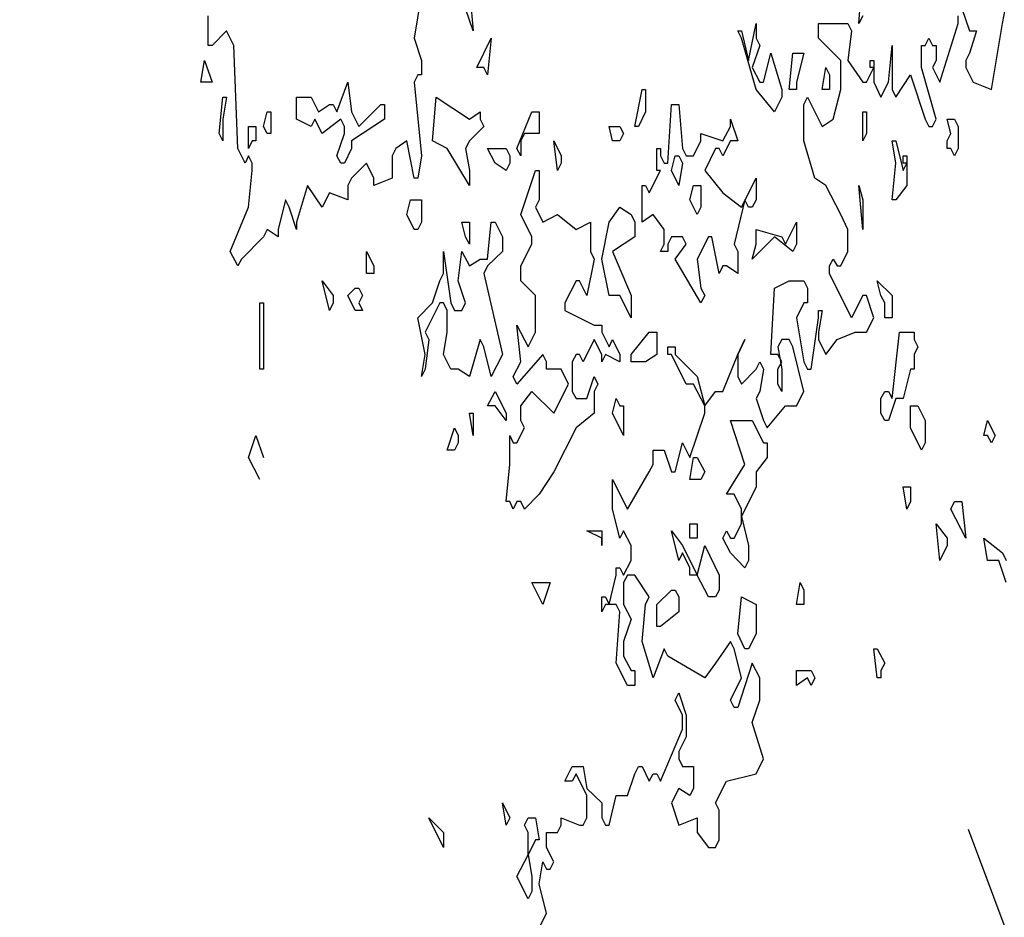
# Model space of a CAD drawing. Units: metres. Extents: x 7527480 to 7528325, y 4825377 to 4826125.
# Drawn here: x 7528266 to 7528272, y 4825733 to 4825740 of the extents above; entities that cross this region are included whole.
import ezdxf

# ---------------------------------------------------------------- set-up
doc = ezdxf.new("R2010")
doc.units = ezdxf.units.M
doc.header["$LTSCALE"] = 0.5
doc.layers.add('1', color=7, linetype='Continuous')
doc.layers.add('zelenilo', color=86, linetype='Continuous')
doc.layers.add('241_S_poprecni profili_text', color=7, linetype='Continuous', lineweight=18)
doc.styles.add('Tahoma', font='tahoma.ttf')
doc.dimstyles.new('Marijam', dxfattribs={"dimtxt": 15, "dimasz": 8, "dimexe": 10, "dimexo": 20, "dimgap": 2.5, "dimtad": 1, "dimdec": 0, "dimtxsty": 'Tahoma', "dimblk": 'OBLIQUE', "dimcen": 5, "dimdle": 6, "dimclrd": 256, "dimclre": 256, "dimclrt": 256, "dimadec": 0, "dimazin": 0, "dimtfac": 1, "dimtdec": 0, "dimtmove": 0, "dimatfit": 3, "dimldrblk": 'OBLIQUE', "dimfxl": 15, "dimfxlon": 1, "dimlwd": -1, "dimarcsym": 0})

# ---------------------------------------------------------------- blocks, each defined once
blk = doc.blocks.new('_Oblique')
at = {"color": 0, "linetype": 'ByBlock', "lineweight": -2}
blk.add_line((-0.5, -0.5), (0.5, 0.5), dxfattribs=at)
blk = doc.blocks.new('*D1267')
at = {"layer": '241_S_poprecni profili_text', "lineweight": -2, "transparency": 16777216}
for p, q in [((7528246.3126, 4825740.9775), (7528246.3126, 4825737.9775)), ((7528255.4251, 4825740.9775), (7528255.4251, 4825737.9775))]:
    blk.add_line(p, q, dxfattribs=at)
at = {"layer": '241_S_poprecni profili_text', "transparency": 16777216}
blk.add_line((7528245.3126, 4825738.9775), (7528256.4251, 4825738.9775), dxfattribs=at)
at = {"layer": '241_S_poprecni profili_text', "transparency": 16777216, "rotation": 180}
blk.add_blockref('_Oblique', (7528246.3126, 4825738.9775), dxfattribs=at)
at = {"layer": '241_S_poprecni profili_text', "transparency": 16777216}
blk.add_blockref('_Oblique', (7528255.4251, 4825738.9775), dxfattribs=at)
at = {"layer": '241_S_poprecni profili_text', "transparency": 16777216, "insert": (7528262.9577, 4825742.3553), "char_height": 3, "attachment_point": 5, "style": 'Tahoma'}
blk.add_mtext('{\\fTahoma|b0|i0|c204|p34;мин}. 1,5', dxfattribs=at)
blk = doc.blocks.new('tree1')
for p, q in [((-29.382, 124.526), (-29.122, 126.324)), ((-60.031, 125.545), (-60.55, 124.006)), ((-56.675, 125.805), (-56.415, 124.266)), ((-19.332, 124.526), (-18.832, 125.805)), ((-56.415, 124.266), (-56.935, 125.045)), ((-22.169, 125.045), (-21.65, 124.266)), ((-74.957, 123.747), (-74.957, 124.785)), ((-37.114, 123.228), (-36.594, 124.526)), ((-36.594, 124.526), (-36.594, 124.006)), ((-32.219, 124.006), (-32.219, 124.526)), ((-32.219, 124.526), (-30.16, 124.526)), ((-30.16, 124.526), (-29.901, 124.266)), ((-29.122, 124.785), (-29.382, 124.526)), ((-23.708, 122.467), (-22.429, 124.526)), ((-22.429, 124.526), (-22.429, 124.785)), ((-20.111, 122.208), (-19.332, 124.526)), ((-73.678, 124.266), (-74.697, 123.747)), ((-73.159, 123.747), (-73.678, 124.266)), ((-37.614, 124.006), (-37.874, 124.266)), ((-37.874, 124.266), (-37.614, 124.266)), ((-37.614, 124.266), (-37.114, 123.228)), ((-29.901, 124.266), (-30.16, 123.228)), ((-21.65, 124.266), (-21.149, 124.266)), ((-21.149, 124.266), (-21.65, 123.487)), ((-60.55, 124.006), (-60.031, 123.228)), ((-56.156, 122.987), (-55.136, 124.006)), ((-55.136, 124.006), (-55.396, 122.727)), ((-36.594, 122.208), (-37.614, 124.006)), ((-36.594, 124.006), (-36.335, 123.747)), ((-30.661, 123.228), (-32.219, 124.006)), ((-24.746, 123.747), (-24.487, 124.006)), ((-24.487, 124.006), (-24.227, 123.747)), ((-74.697, 123.747), (-74.957, 123.747)), ((-72.899, 120.15), (-73.159, 123.747)), ((-36.335, 123.747), (-36.854, 122.987)), ((-36.075, 122.467), (-35.556, 123.487)), ((-35.556, 123.487), (-34.796, 122.208)), ((-34.277, 122.208), (-34.017, 123.487)), ((-34.017, 123.487), (-33.238, 123.487)), ((-33.238, 123.487), (-33.758, 122.467)), ((-27.324, 122.467), (-27.064, 123.747)), ((-27.064, 123.747), (-27.064, 122.208)), ((-25.006, 122.987), (-25.006, 123.747)), ((-25.006, 123.747), (-24.746, 123.747)), ((-24.227, 123.747), (-23.968, 123.747)), ((-23.968, 123.747), (-23.968, 123.228)), ((-21.65, 123.487), (-21.909, 123.228)), ((-75.476, 122.467), (-75.217, 123.228)), ((-75.217, 123.228), (-74.697, 122.467)), ((-60.031, 123.228), (-60.031, 122.727)), ((-30.661, 122.208), (-30.661, 123.228)), ((-30.16, 123.228), (-29.122, 122.467)), ((-28.603, 122.987), (-28.603, 123.228)), ((-28.603, 123.228), (-28.343, 123.228)), ((-28.343, 123.228), (-28.343, 122.467)), ((-23.968, 123.228), (-24.227, 122.987)), ((-21.909, 123.228), (-21.909, 122.987)), ((-55.655, 122.987), (-56.156, 122.987)), ((-55.396, 122.727), (-55.655, 122.987)), ((-36.854, 122.987), (-36.335, 122.467)), ((-31.959, 122.208), (-31.699, 122.987)), ((-31.699, 122.987), (-31.44, 122.727)), ((-28.863, 122.467), (-28.343, 122.987)), ((-28.343, 122.987), (-28.603, 122.987)), ((-23.968, 121.17), (-25.006, 122.987)), ((-24.227, 122.987), (-23.708, 122.467)), ((-21.909, 122.987), (-21.39, 122.467)), ((-74.697, 122.467), (-75.476, 122.467)), ((-60.291, 122.727), (-60.55, 122.467)), ((-60.55, 122.467), (-60.031, 119.89)), ((-60.031, 122.727), (-60.291, 122.727)), ((-36.335, 122.467), (-36.075, 122.467)), ((-33.758, 122.467), (-33.758, 122.208)), ((-31.44, 122.727), (-31.44, 122.208)), ((-29.122, 122.467), (-28.863, 122.467)), ((-28.343, 122.467), (-27.843, 121.948)), ((-27.843, 121.948), (-27.324, 122.467)), ((-26.804, 121.948), (-25.785, 122.727)), ((-25.785, 122.727), (-24.746, 121.17)), ((-21.39, 122.467), (-20.111, 122.208)), ((-45.086, 120.91), (-44.567, 122.208)), ((-44.567, 122.208), (-44.326, 122.208)), ((-44.326, 122.208), (-44.326, 121.429)), ((-35.296, 121.429), (-36.594, 122.208)), ((-34.796, 122.208), (-34.796, 121.948)), ((-33.758, 122.208), (-34.277, 122.208)), ((-31.44, 122.208), (-31.959, 122.208)), ((-31.18, 121.17), (-30.661, 122.208)), ((-27.064, 122.208), (-26.804, 121.948)), ((-74.197, 120.669), (-73.937, 121.948)), ((-73.937, 121.948), (-73.678, 121.948)), ((-73.678, 121.948), (-73.937, 121.17)), ((-59.252, 120.409), (-58.993, 121.948)), ((-58.993, 121.948), (-56.675, 121.17)), ((-34.796, 121.948), (-35.296, 121.429)), ((-33.238, 121.689), (-32.979, 121.948)), ((-32.979, 121.948), (-31.959, 120.91)), ((-56.675, 121.17), (-55.915, 121.429)), ((-55.915, 121.429), (-55.915, 121.17)), ((-53.338, 120.15), (-52.299, 121.429)), ((-52.299, 121.429), (-51.78, 121.429)), ((-51.78, 121.429), (-51.78, 120.669)), ((-44.326, 121.429), (-44.827, 120.91)), ((-42.769, 119.631), (-42.509, 121.689)), ((-42.509, 121.689), (-42.009, 121.689)), ((-42.009, 121.689), (-41.749, 120.15)), ((-33.238, 120.409), (-33.238, 121.689)), ((-73.937, 121.17), (-73.937, 120.409)), ((-55.915, 121.17), (-55.655, 120.91)), ((-38.393, 120.91), (-38.393, 121.17)), ((-38.393, 121.17), (-37.874, 120.409)), ((-31.959, 120.91), (-31.18, 121.17)), ((-24.746, 121.17), (-24.487, 120.91)), ((-24.227, 120.91), (-23.968, 121.17)), ((-55.655, 120.91), (-56.675, 120.409)), ((-46.644, 120.409), (-46.885, 120.91)), ((-46.885, 120.91), (-46.125, 120.91)), ((-46.125, 120.91), (-45.865, 120.669)), ((-44.827, 120.91), (-45.086, 120.91)), ((-38.912, 120.409), (-38.393, 120.91)), ((-24.487, 120.91), (-24.227, 120.91)), ((-73.937, 120.409), (-74.197, 120.669)), ((-61.051, 120.409), (-61.83, 120.15)), ((-60.55, 119.111), (-61.051, 120.409)), ((-58.232, 120.15), (-59.252, 120.409)), ((-56.675, 120.409), (-56.935, 120.15)), ((-52.818, 120.669), (-53.078, 120.409)), ((-53.078, 120.409), (-53.078, 119.89)), ((-51.78, 120.669), (-52.818, 120.669)), ((-50.501, 119.371), (-50.76, 120.409)), ((-50.76, 120.409), (-50.241, 119.89)), ((-46.125, 120.409), (-46.644, 120.409)), ((-45.865, 120.669), (-46.125, 120.409)), ((-40.97, 119.89), (-40.451, 120.409)), ((-40.451, 120.409), (-40.451, 120.669)), ((-40.451, 120.669), (-38.912, 120.409)), ((-38.393, 120.409), (-38.912, 119.89)), ((-37.874, 120.409), (-38.393, 120.409)), ((-32.478, 119.111), (-33.238, 120.409)), ((-72.38, 119.631), (-72.899, 120.15)), ((-61.83, 120.15), (-62.089, 119.89)), ((-56.675, 118.852), (-58.232, 120.15)), ((-56.935, 120.15), (-56.675, 119.371)), ((-54.876, 119.631), (-55.396, 120.15)), ((-55.396, 120.15), (-54.098, 120.15)), ((-54.098, 120.15), (-53.838, 119.89)), ((-53.078, 119.89), (-53.338, 120.15)), ((-43.548, 119.371), (-43.548, 120.15)), ((-43.548, 120.15), (-43.288, 120.15)), ((-43.288, 120.15), (-43.288, 119.89)), ((-41.749, 120.15), (-41.489, 119.89)), ((-39.431, 120.15), (-40.191, 119.371)), ((-39.172, 120.15), (-39.431, 120.15)), ((-38.912, 119.89), (-39.172, 120.15)), ((-72.139, 119.89), (-72.38, 119.631)), ((-71.879, 119.631), (-72.139, 119.89)), ((-62.089, 119.89), (-62.089, 119.111)), ((-60.031, 119.89), (-60.291, 119.111)), ((-53.838, 119.89), (-53.838, 119.631)), ((-50.241, 119.89), (-50.241, 119.631)), ((-43.288, 119.89), (-43.028, 119.631)), ((-41.489, 119.89), (-40.97, 119.89)), ((-72.139, 118.092), (-71.879, 119.371)), ((-71.879, 119.371), (-71.879, 119.631)), ((-63.888, 119.631), (-64.926, 119.111)), ((-63.369, 119.111), (-63.888, 119.631)), ((-56.675, 119.371), (-56.675, 118.852)), ((-54.098, 119.371), (-54.876, 119.631)), ((-53.838, 119.631), (-54.098, 119.371)), ((-53.078, 117.832), (-52.04, 119.371)), ((-52.04, 119.371), (-51.78, 119.371)), ((-51.78, 119.371), (-51.78, 118.351)), ((-50.241, 119.631), (-50.501, 119.371)), ((-44.067, 118.592), (-43.288, 119.371)), ((-43.288, 119.371), (-43.548, 119.371)), ((-43.028, 119.631), (-42.769, 119.631)), ((-40.191, 119.371), (-38.912, 118.592)), ((-64.926, 119.111), (-65.186, 118.852)), ((-62.089, 119.111), (-63.369, 118.852)), ((-63.369, 118.852), (-63.369, 119.111)), ((-60.291, 119.111), (-60.55, 119.111)), ((-37.614, 118.092), (-36.594, 119.111)), ((-36.594, 119.111), (-36.594, 118.351)), ((-31.699, 118.852), (-32.478, 119.111)), ((-68.004, 118.852), (-68.783, 117.572)), ((-66.984, 118.092), (-68.004, 118.852)), ((-65.186, 118.852), (-65.186, 118.351)), ((-44.567, 117.572), (-44.567, 118.852)), ((-44.567, 118.852), (-44.326, 118.852)), ((-44.326, 118.852), (-44.067, 118.592)), ((-30.661, 117.832), (-31.699, 118.852)), ((-69.561, 118.351), (-70.062, 117.313)), ((-69.302, 118.092), (-69.561, 118.351)), ((-66.465, 118.592), (-66.984, 118.092)), ((-65.186, 118.351), (-66.465, 118.592)), ((-61.051, 117.832), (-60.791, 118.351)), ((-60.791, 118.351), (-60.031, 118.351)), ((-60.031, 118.351), (-60.031, 117.572)), ((-51.78, 118.351), (-52.04, 118.092)), ((-38.912, 118.592), (-37.614, 118.092)), ((-37.373, 118.351), (-38.133, 116.794)), ((-37.114, 118.092), (-37.373, 118.351)), ((-36.594, 118.351), (-36.854, 118.092)), ((-73.418, 116.534), (-72.139, 118.092)), ((-68.783, 117.313), (-69.302, 118.092)), ((-52.04, 118.092), (-51.52, 117.572)), ((-46.885, 117.572), (-46.125, 118.092)), ((-46.125, 118.092), (-45.346, 117.832)), ((-36.854, 118.092), (-37.114, 118.092)), ((-60.55, 117.313), (-61.051, 117.832)), ((-52.299, 117.053), (-53.078, 117.832)), ((-51.52, 117.572), (-50.501, 117.832)), ((-50.501, 117.832), (-49.203, 117.313)), ((-45.346, 117.832), (-45.086, 117.572)), ((-43.807, 117.832), (-44.567, 117.572)), ((-43.028, 117.313), (-43.807, 117.832)), ((-30.16, 117.313), (-30.661, 117.832)), ((-70.841, 117.313), (-71.1, 117.053)), ((-70.062, 117.053), (-70.841, 117.313)), ((-70.062, 117.313), (-70.062, 117.053)), ((-68.783, 117.572), (-68.783, 117.313)), ((-60.291, 117.313), (-60.55, 117.313)), ((-60.031, 117.572), (-60.291, 117.313)), ((-56.935, 117.053), (-57.194, 117.572)), ((-57.194, 117.572), (-56.675, 117.572)), ((-56.675, 117.572), (-56.675, 116.794)), ((-55.396, 116.275), (-55.136, 117.572)), ((-55.136, 117.572), (-54.876, 117.572)), ((-54.876, 117.572), (-54.357, 117.053)), ((-49.203, 117.313), (-48.183, 117.572)), ((-48.183, 117.572), (-48.183, 116.534)), ((-47.404, 116.275), (-46.885, 117.572)), ((-45.086, 117.572), (-45.086, 117.053)), ((-43.028, 116.794), (-43.028, 117.313)), ((-36.594, 116.794), (-36.594, 117.313)), ((-36.594, 117.313), (-34.796, 117.053)), ((-34.536, 116.794), (-33.758, 117.572)), ((-33.758, 117.572), (-33.758, 116.794)), ((-30.16, 116.534), (-30.16, 117.313)), ((-71.1, 117.053), (-72.639, 116.275)), ((-56.675, 116.794), (-56.935, 117.053)), ((-54.357, 117.053), (-54.357, 116.534)), ((-52.299, 116.794), (-52.299, 117.053)), ((-45.086, 117.053), (-46.644, 116.534)), ((-42.509, 117.053), (-42.769, 116.794)), ((-41.749, 117.053), (-42.509, 117.053)), ((-41.489, 116.794), (-41.749, 117.053)), ((-39.932, 117.053), (-40.711, 116.275)), ((-39.691, 117.053), (-39.932, 117.053)), ((-39.172, 115.774), (-39.691, 117.053)), ((-35.296, 117.053), (-36.854, 116.275)), ((-34.017, 116.534), (-35.296, 117.053)), ((-34.796, 117.053), (-34.536, 116.794)), ((-53.078, 116.034), (-52.299, 116.794)), ((-43.288, 116.534), (-43.028, 116.794)), ((-42.769, 116.794), (-42.769, 116.534)), ((-42.25, 116.275), (-41.489, 116.794)), ((-38.133, 116.794), (-37.874, 116.534)), ((-36.854, 116.275), (-36.594, 116.794)), ((-33.758, 116.794), (-34.017, 116.534)), ((-72.899, 116.034), (-73.418, 116.534)), ((-72.639, 116.275), (-72.899, 116.034)), ((-63.888, 115.774), (-63.888, 116.534)), ((-63.888, 116.534), (-63.369, 116.034)), ((-58.474, 115.774), (-58.474, 116.534)), ((-58.474, 116.534), (-57.973, 114.736)), ((-57.454, 115.514), (-57.194, 116.534)), ((-57.194, 116.534), (-56.675, 116.034)), ((-56.675, 116.034), (-55.915, 116.275)), ((-55.915, 116.275), (-55.396, 116.275)), ((-54.357, 116.534), (-55.396, 116.034)), ((-47.923, 116.275), (-48.443, 114.995)), ((-48.183, 116.534), (-47.923, 116.275)), ((-46.885, 114.995), (-47.404, 116.275)), ((-46.644, 116.534), (-45.346, 114.995)), ((-42.769, 116.534), (-43.288, 116.534)), ((-40.451, 114.736), (-42.25, 116.275)), ((-40.711, 116.275), (-40.451, 115.255)), ((-37.874, 116.534), (-37.874, 115.774)), ((-31.44, 116.034), (-31.18, 116.275)), ((-31.18, 116.275), (-30.921, 116.034)), ((-30.661, 116.034), (-30.16, 116.534)), ((-63.369, 116.034), (-63.369, 115.774)), ((-55.396, 116.034), (-55.655, 115.774)), ((-53.078, 115.514), (-53.078, 116.034)), ((-38.912, 116.034), (-39.172, 115.774)), ((-38.653, 116.034), (-38.912, 116.034)), ((-37.874, 115.774), (-38.653, 116.034)), ((-31.44, 115.774), (-31.44, 116.034)), ((-30.921, 116.034), (-30.661, 116.034)), ((-63.369, 115.774), (-63.888, 115.774)), ((-58.733, 115.514), (-58.474, 115.774)), ((-55.655, 115.774), (-54.357, 112.937)), ((-29.901, 114.216), (-31.44, 115.774)), ((-66.465, 114.476), (-66.984, 115.514)), ((-66.984, 115.514), (-66.205, 114.995)), ((-65.186, 114.995), (-64.666, 115.255)), ((-64.666, 115.255), (-64.407, 115.255)), ((-64.407, 115.255), (-64.147, 114.995)), ((-59.252, 114.736), (-58.733, 115.514)), ((-56.935, 114.736), (-57.454, 115.514)), ((-52.04, 114.995), (-53.078, 115.514)), ((-49.203, 115.514), (-49.981, 114.736)), ((-48.962, 115.514), (-49.203, 115.514)), ((-48.443, 114.995), (-48.962, 115.514)), ((-40.451, 115.255), (-40.191, 114.995)), ((-35.556, 112.937), (-35.296, 115.255)), ((-35.296, 115.255), (-34.277, 115.514)), ((-34.277, 115.514), (-33.238, 115.514)), ((-33.238, 115.514), (-32.979, 115.255)), ((-32.979, 115.255), (-32.979, 114.736)), ((-66.205, 114.995), (-66.205, 114.736)), ((-64.666, 114.476), (-65.186, 114.995)), ((-64.147, 114.995), (-64.407, 114.736)), ((-52.04, 113.716), (-52.04, 114.995)), ((-46.125, 114.995), (-46.885, 114.995)), ((-45.346, 114.216), (-46.125, 114.995)), ((-45.346, 114.995), (-45.346, 114.216)), ((-40.191, 114.995), (-40.451, 114.736)), ((-29.122, 114.995), (-29.901, 114.216)), ((-28.863, 114.995), (-29.122, 114.995)), ((-28.343, 114.216), (-28.863, 114.995)), ((-71.36, 114.736), (-71.1, 114.736)), ((-71.36, 112.418), (-71.36, 114.736)), ((-71.1, 114.736), (-71.1, 112.418)), ((-66.205, 114.736), (-66.465, 114.476)), ((-64.407, 114.736), (-64.147, 114.476)), ((-60.291, 114.216), (-59.252, 114.736)), ((-58.733, 114.736), (-59.771, 113.716)), ((-58.474, 114.736), (-58.733, 114.736)), ((-58.232, 114.476), (-58.474, 114.736)), ((-57.973, 114.736), (-57.713, 114.476)), ((-57.194, 114.476), (-56.935, 114.736)), ((-49.981, 114.736), (-49.981, 114.476)), ((-33.238, 114.736), (-33.758, 114.216)), ((-32.979, 114.736), (-33.238, 114.736)), ((-64.147, 114.476), (-64.666, 114.476)), ((-59.771, 112.937), (-60.291, 114.216)), ((-58.232, 113.716), (-58.232, 114.476)), ((-57.713, 114.476), (-57.194, 114.476)), ((-49.981, 114.476), (-47.923, 113.957)), ((-33.758, 114.216), (-33.238, 112.677)), ((-32.738, 112.418), (-32.219, 114.216)), ((-32.219, 114.216), (-32.219, 114.476)), ((-32.219, 114.476), (-31.959, 114.476)), ((-31.959, 114.476), (-32.219, 113.716)), ((-28.863, 113.716), (-28.343, 114.216)), ((-53.078, 112.677), (-53.338, 113.957)), ((-53.338, 113.957), (-52.559, 113.197)), ((-47.923, 113.957), (-47.404, 113.957)), ((-47.404, 113.957), (-47.404, 113.716)), ((-59.771, 113.716), (-59.512, 113.456)), ((-59.512, 113.456), (-59.771, 112.418)), ((-58.474, 112.937), (-58.232, 113.716)), ((-55.915, 113.456), (-56.675, 112.158)), ((-55.655, 113.197), (-55.915, 113.456)), ((-52.559, 113.197), (-52.04, 113.716)), ((-47.923, 113.456), (-48.702, 112.677)), ((-47.404, 112.937), (-47.923, 113.456)), ((-47.404, 113.716), (-46.885, 113.197)), ((-46.885, 113.197), (-46.644, 113.456)), ((-46.644, 113.456), (-46.125, 112.937)), ((-45.346, 112.937), (-44.067, 113.716)), ((-44.067, 113.716), (-43.548, 113.716)), ((-43.548, 113.716), (-43.548, 112.937)), ((-37.874, 112.937), (-37.373, 113.456)), ((-37.373, 113.456), (-37.874, 112.937)), ((-34.796, 113.456), (-35.055, 113.197)), ((-34.277, 113.456), (-34.796, 113.456)), ((-34.017, 113.197), (-34.277, 113.456)), ((-32.219, 113.716), (-32.219, 113.456)), ((-32.219, 113.456), (-31.699, 112.937)), ((-31.699, 112.937), (-30.921, 113.456)), ((-30.921, 113.456), (-29.641, 113.716)), ((-29.641, 113.716), (-28.863, 113.716)), ((-55.136, 112.158), (-55.655, 113.197)), ((-42.769, 112.937), (-42.769, 113.197)), ((-42.769, 113.197), (-42.25, 113.197)), ((-42.25, 113.197), (-42.25, 112.937)), ((-35.055, 113.197), (-34.796, 112.418)), ((-33.238, 111.639), (-34.017, 113.197)), ((-60.031, 112.158), (-59.771, 112.937)), ((-57.973, 112.418), (-58.474, 112.937)), ((-54.357, 112.937), (-55.136, 112.158)), ((-51.52, 112.937), (-53.338, 111.899)), ((-51.279, 112.677), (-51.52, 112.937)), ((-49.203, 112.937), (-49.462, 112.677)), ((-48.962, 112.937), (-49.203, 112.937)), ((-48.702, 112.677), (-48.962, 112.937)), ((-47.145, 112.937), (-47.404, 112.677)), ((-47.404, 112.677), (-47.404, 112.937)), ((-46.125, 112.677), (-47.145, 112.937)), ((-46.125, 112.937), (-46.125, 112.677)), ((-45.346, 112.677), (-45.346, 112.937)), ((-43.548, 112.937), (-44.326, 112.677)), ((-42.509, 112.937), (-42.769, 112.937)), ((-41.489, 111.899), (-42.509, 112.937)), ((-42.25, 112.937), (-40.711, 112.158)), ((-38.912, 111.639), (-37.874, 112.937)), ((-37.874, 112.937), (-37.874, 112.158)), ((-35.055, 112.937), (-35.556, 112.937)), ((-34.796, 112.677), (-35.055, 112.937)), ((-71.1, 112.418), (-71.36, 112.418)), ((-59.771, 112.418), (-60.031, 112.158)), ((-57.454, 112.418), (-57.973, 112.418)), ((-56.675, 112.158), (-57.454, 112.418)), ((-53.597, 112.158), (-53.078, 112.677)), ((-51.279, 112.418), (-51.279, 112.677)), ((-50.241, 112.418), (-51.279, 112.418)), ((-49.722, 111.899), (-50.241, 112.418)), ((-49.462, 112.677), (-49.462, 111.639)), ((-44.326, 112.677), (-45.346, 112.677)), ((-37.614, 111.899), (-36.594, 112.418)), ((-36.594, 112.418), (-36.335, 112.677)), ((-36.335, 112.677), (-36.075, 112.418)), ((-36.075, 112.418), (-36.335, 111.639)), ((-35.055, 112.418), (-34.796, 112.677)), ((-35.055, 111.899), (-35.055, 112.418)), ((-34.796, 112.418), (-34.796, 111.639)), ((-33.238, 112.677), (-32.979, 112.418)), ((-32.979, 112.418), (-32.738, 112.418)), ((-53.338, 111.899), (-53.597, 112.158)), ((-48.443, 111.398), (-47.923, 112.158)), ((-47.923, 112.158), (-47.664, 111.899)), ((-40.711, 112.158), (-40.191, 111.139)), ((-37.874, 112.158), (-37.614, 111.899)), ((-50.76, 110.879), (-49.722, 111.899)), ((-47.664, 111.899), (-47.923, 111.639)), ((-40.97, 111.899), (-41.489, 111.899)), ((-40.191, 111.139), (-40.97, 111.899)), ((-34.796, 111.639), (-35.055, 111.899)), ((-55.396, 111.139), (-54.876, 111.639)), ((-54.876, 111.639), (-54.098, 110.879)), ((-53.078, 111.139), (-52.299, 111.639)), ((-52.299, 111.639), (-50.76, 110.879)), ((-49.462, 111.639), (-49.203, 111.398)), ((-49.203, 111.398), (-48.443, 111.398)), ((-47.923, 111.639), (-47.923, 110.879)), ((-46.644, 110.879), (-46.384, 111.398)), ((-46.384, 111.398), (-46.125, 111.139)), ((-40.191, 111.139), (-39.431, 111.639)), ((-39.431, 111.639), (-38.912, 111.639)), ((-36.335, 111.639), (-36.594, 111.398)), ((-36.594, 111.398), (-36.075, 110.619)), ((-33.758, 111.139), (-33.238, 111.639)), ((-54.876, 111.139), (-55.396, 111.139)), ((-54.098, 110.619), (-54.876, 111.139)), ((-53.078, 110.619), (-53.078, 111.139)), ((-46.125, 111.139), (-45.865, 111.139)), ((-45.865, 111.139), (-45.865, 110.1)), ((-40.191, 110.879), (-40.191, 111.139)), ((-35.816, 110.36), (-34.536, 111.139)), ((-34.536, 111.139), (-33.758, 111.139)), ((-56.415, 110.1), (-56.675, 110.879)), ((-56.675, 110.879), (-56.415, 110.879)), ((-56.415, 110.879), (-56.415, 110.1)), ((-54.098, 110.879), (-54.098, 110.619)), ((-47.923, 110.879), (-49.203, 110.36)), ((-45.865, 110.1), (-46.644, 110.879)), ((-41.23, 109.321), (-40.191, 110.879)), ((-58.232, 109.581), (-57.713, 110.36)), ((-57.713, 110.36), (-57.454, 110.1)), ((-53.338, 109.841), (-52.818, 110.36)), ((-52.818, 110.36), (-53.078, 110.619)), ((-49.203, 110.36), (-50.76, 108.821)), ((-36.075, 110.619), (-35.816, 110.36)), ((-72.139, 109.321), (-71.62, 110.1)), ((-71.62, 110.1), (-71.1, 109.321)), ((-57.454, 110.1), (-57.454, 109.841)), ((-53.838, 109.08), (-53.838, 110.1)), ((-53.838, 110.1), (-53.597, 109.841)), ((-57.454, 109.841), (-57.713, 109.581)), ((-53.597, 109.841), (-53.338, 109.841)), ((-42.25, 108.821), (-41.749, 109.841)), ((-41.749, 109.841), (-41.23, 109.321)), ((-71.36, 108.561), (-72.139, 109.321)), ((-57.713, 109.581), (-58.232, 109.581)), ((-43.807, 109.08), (-43.807, 109.581)), ((-43.807, 109.581), (-43.028, 109.581)), ((-43.028, 109.581), (-42.509, 108.821)), ((-54.098, 107.782), (-53.838, 109.08)), ((-44.067, 108.821), (-43.807, 109.08)), ((-50.76, 108.821), (-51.78, 108.042)), ((-45.606, 107.523), (-44.067, 108.821)), ((-42.509, 108.821), (-42.25, 108.821)), ((-46.644, 107.523), (-46.644, 108.561)), ((-46.644, 108.561), (-45.606, 107.523)), ((-51.78, 108.042), (-52.818, 107.523)), ((-53.838, 107.782), (-54.098, 107.782)), ((-53.597, 107.523), (-53.838, 107.782)), ((-53.338, 107.782), (-53.597, 107.523)), ((-53.078, 107.782), (-53.338, 107.782)), ((-52.818, 107.523), (-53.078, 107.782)), ((-46.125, 106.503), (-46.644, 107.523)), ((-47.404, 106.503), (-48.443, 106.763)), ((-48.443, 106.763), (-47.404, 106.763)), ((-47.404, 106.763), (-47.404, 106.244)), ((-45.865, 106.763), (-46.125, 106.503)), ((-45.346, 106.244), (-45.865, 106.763)), ((-47.404, 106.244), (-47.404, 106.503)), ((-45.346, 105.724), (-45.346, 106.244)), ((-45.865, 105.205), (-45.346, 105.724)), ((-46.885, 104.185), (-46.384, 105.205)), ((-46.384, 105.205), (-46.384, 105.465)), ((-46.384, 105.465), (-46.125, 105.465)), ((-46.125, 105.465), (-45.865, 105.205)), ((-45.606, 105.205), (-45.865, 104.946)), ((-45.086, 105.205), (-45.606, 105.205)), ((-44.067, 104.445), (-45.086, 105.205)), ((-51.52, 104.185), (-52.299, 104.946)), ((-52.299, 104.946), (-51.02, 104.946)), ((-51.02, 104.946), (-51.52, 104.185)), ((-45.865, 104.946), (-45.865, 104.185)), ((-47.404, 103.926), (-47.404, 104.445)), ((-47.404, 104.445), (-47.145, 104.445)), ((-47.145, 104.185), (-47.404, 103.926)), ((-47.145, 104.445), (-46.885, 104.185)), ((-46.384, 104.185), (-47.145, 104.185)), ((-46.125, 103.926), (-46.384, 104.185)), ((-45.865, 104.185), (-45.346, 103.666)), ((-44.567, 102.887), (-44.326, 104.185)), ((-44.326, 104.185), (-44.067, 104.445)), ((-46.384, 102.127), (-46.125, 103.926)), ((-45.346, 103.666), (-45.865, 102.887)), ((-45.865, 102.887), (-45.865, 102.368)), ((-43.807, 101.608), (-44.567, 102.887)), ((-38.393, 102.887), (-39.431, 102.127)), ((-38.133, 102.628), (-38.393, 102.887)), ((-43.028, 102.628), (-43.807, 101.608)), ((-42.769, 102.368), (-43.028, 102.628)), ((-37.614, 101.608), (-38.133, 102.628)), ((-45.606, 101.349), (-46.384, 102.127)), ((-45.865, 102.368), (-45.346, 101.868)), ((-40.191, 101.608), (-42.769, 102.368)), ((-39.431, 102.127), (-40.191, 101.608)), ((-36.854, 102.127), (-37.874, 100.57)), ((-36.335, 101.608), (-36.854, 102.127)), ((-45.346, 101.868), (-45.086, 101.868)), ((-45.086, 101.868), (-45.086, 101.349)), ((-38.393, 100.829), (-37.614, 101.608)), ((-36.335, 100.829), (-36.335, 101.608)), ((-45.086, 101.349), (-45.606, 101.349)), ((-42.25, 100.829), (-42.009, 101.089)), ((-42.009, 101.089), (-41.489, 100.31)), ((-41.749, 100.31), (-42.25, 100.829)), ((-38.133, 100.57), (-38.393, 100.829)), ((-36.854, 100.051), (-36.335, 100.829)), ((-37.874, 100.57), (-38.133, 100.57)), ((-41.749, 99.81), (-41.749, 100.31)), ((-41.489, 100.31), (-41.489, 99.55)), ((-36.075, 98.771), (-36.854, 100.051)), ((-43.288, 97.992), (-41.749, 99.81)), ((-41.489, 99.55), (-42.009, 99.031)), ((-42.009, 99.031), (-42.009, 98.771)), ((-42.009, 98.771), (-41.749, 98.512)), ((-36.594, 98.252), (-36.075, 98.771)), ((-49.981, 97.992), (-49.462, 98.512)), ((-49.462, 98.512), (-48.702, 98.512)), ((-48.702, 98.512), (-48.443, 97.733)), ((-45.086, 98.252), (-44.827, 98.512)), ((-44.827, 98.512), (-44.567, 98.512)), ((-44.567, 98.512), (-44.067, 97.992)), ((-41.749, 98.512), (-40.97, 98.512)), ((-40.97, 98.512), (-40.97, 97.733)), ((-49.462, 97.992), (-49.981, 97.992)), ((-49.203, 98.252), (-49.462, 97.992)), ((-48.443, 97.492), (-49.203, 98.252)), ((-45.606, 97.492), (-45.086, 98.252)), ((-44.067, 97.992), (-43.807, 98.252)), ((-43.807, 98.252), (-43.548, 98.252)), ((-43.548, 98.252), (-43.288, 97.992)), ((-39.431, 97.232), (-38.653, 97.992)), ((-38.653, 97.992), (-36.594, 98.252)), ((-48.443, 97.733), (-47.404, 97.232)), ((-42.009, 97.733), (-42.509, 97.232)), ((-41.23, 97.492), (-42.009, 97.733)), ((-40.97, 97.733), (-41.23, 97.492)), ((-48.443, 96.713), (-48.443, 97.492)), ((-46.885, 96.454), (-46.384, 97.492)), ((-46.384, 97.492), (-45.606, 97.492)), ((-54.098, 96.454), (-54.357, 97.232)), ((-54.357, 97.232), (-53.838, 96.713)), ((-47.404, 97.232), (-47.404, 96.713)), ((-42.509, 97.232), (-42.009, 96.454)), ((-39.172, 96.973), (-39.431, 97.232)), ((-39.172, 95.934), (-39.172, 96.973)), ((-58.474, 95.675), (-59.512, 96.713)), ((-59.512, 96.713), (-58.474, 96.194)), ((-53.838, 96.713), (-54.098, 96.454)), ((-52.818, 96.454), (-52.559, 96.713)), ((-52.559, 96.713), (-52.04, 96.713)), ((-52.04, 96.713), (-51.78, 95.934)), ((-50.241, 96.454), (-50.241, 96.713)), ((-50.241, 96.713), (-48.962, 96.454)), ((-48.702, 96.454), (-48.443, 96.713)), ((-47.404, 96.713), (-47.145, 96.454)), ((-42.009, 96.454), (-40.711, 96.713)), ((-40.711, 96.713), (-40.711, 96.194)), ((-52.559, 96.194), (-52.818, 96.454)), ((-50.501, 96.194), (-50.241, 96.454)), ((-48.962, 96.454), (-48.702, 96.454)), ((-47.145, 96.454), (-46.885, 96.454)), ((-58.474, 96.194), (-58.474, 95.675)), ((-52.559, 95.415), (-52.559, 96.194)), ((-52.04, 95.934), (-52.559, 95.415)), ((-51.78, 95.934), (-52.04, 95.934)), ((-51.279, 95.675), (-51.279, 96.194)), ((-51.279, 96.194), (-50.501, 96.194)), ((-40.711, 96.194), (-39.932, 95.675)), ((-39.431, 95.675), (-39.172, 95.934)), ((-50.76, 95.174), (-51.279, 95.675)), ((-39.932, 95.675), (-39.431, 95.675)), ((-53.338, 94.655), (-52.559, 95.415)), ((-52.559, 95.415), (-52.299, 94.655)), ((-51.78, 94.395), (-51.52, 95.174)), ((-51.52, 95.174), (-51.279, 94.915)), ((-51.279, 94.915), (-51.02, 94.915)), ((-51.02, 94.915), (-50.76, 95.174)), ((-52.559, 93.876), (-53.338, 94.655)), ((-52.299, 94.655), (-52.299, 94.136)), ((-51.279, 93.357), (-51.78, 94.395)), ((-52.299, 94.136), (-52.559, 93.876)), ((-52.04, 92.597), (-51.279, 93.357))]:
    blk.add_line(p, q)
at = {"linetype": 'Continuous'}
blk.add_lwpolyline([(-21.742, 96.311), (-16.482, 89.303), (-16.092, 99.231)], dxfattribs=at)
at = {"layer": '1'}
for p, q in [((-65.946, 121.429), (-65.186, 122.467)), ((-65.186, 122.467), (-64.926, 121.429)), ((-68.783, 121.17), (-68.783, 121.948)), ((-68.783, 121.948), (-67.744, 121.948)), ((-67.744, 121.948), (-67.244, 121.429)), ((-71.1, 120.91), (-70.841, 121.429)), ((-70.841, 121.429), (-70.581, 121.429)), ((-70.581, 121.429), (-70.581, 120.669)), ((-67.244, 121.429), (-66.465, 121.689)), ((-66.465, 121.689), (-66.205, 121.689)), ((-66.205, 121.689), (-65.946, 121.429)), ((-64.926, 121.429), (-64.407, 120.91)), ((-64.407, 120.91), (-62.868, 121.689)), ((-62.868, 121.689), (-62.608, 121.689)), ((-62.608, 121.689), (-62.608, 121.17)), ((-29.122, 120.409), (-29.122, 121.429)), ((-29.122, 121.429), (-28.863, 121.429)), ((-28.863, 121.429), (-28.863, 120.669)), ((-67.744, 120.91), (-68.783, 121.17)), ((-67.503, 121.17), (-67.744, 120.91)), ((-66.984, 120.669), (-67.503, 121.17)), ((-65.686, 121.17), (-66.984, 120.669)), ((-65.427, 120.91), (-65.686, 121.17)), ((-62.608, 121.17), (-64.926, 120.409)), ((-22.948, 120.669), (-23.207, 121.17)), ((-23.207, 121.17), (-22.688, 121.17)), ((-22.688, 121.17), (-22.429, 120.91)), ((-72.139, 120.15), (-72.139, 120.91)), ((-72.139, 120.91), (-71.62, 120.91)), ((-71.62, 120.91), (-71.62, 120.409)), ((-70.841, 120.669), (-71.1, 120.91)), ((-65.427, 120.669), (-65.427, 120.91)), ((-22.429, 120.91), (-22.429, 120.15)), ((-71.879, 120.409), (-72.139, 120.15)), ((-71.62, 120.409), (-71.879, 120.409)), ((-70.581, 120.669), (-70.841, 120.669)), ((-65.946, 119.89), (-65.427, 120.669)), ((-64.926, 120.409), (-64.926, 120.15)), ((-28.863, 120.669), (-29.122, 120.409)), ((-26.804, 119.631), (-27.064, 120.409)), ((-27.064, 120.409), (-26.804, 120.409)), ((-26.804, 120.409), (-26.285, 119.371)), ((-23.207, 120.409), (-22.948, 120.669)), ((-23.207, 120.15), (-23.207, 120.409)), ((-64.926, 120.15), (-65.427, 119.631)), ((-22.948, 120.15), (-23.207, 120.15)), ((-22.688, 119.89), (-22.948, 120.15)), ((-22.429, 120.15), (-22.688, 119.89)), ((-65.686, 119.631), (-65.946, 119.89)), ((-42.509, 119.371), (-42.25, 119.89)), ((-42.25, 119.89), (-42.009, 119.89)), ((-42.009, 119.89), (-41.749, 119.631)), ((-26.285, 119.631), (-26.285, 119.89)), ((-26.285, 119.89), (-26.026, 119.89)), ((-26.026, 119.89), (-26.026, 118.852)), ((-65.427, 119.631), (-65.686, 119.631)), ((-42.009, 118.852), (-42.509, 119.371)), ((-41.749, 119.631), (-42.009, 118.852)), ((-27.064, 118.351), (-26.804, 119.631)), ((-26.285, 119.371), (-26.026, 119.631)), ((-26.026, 119.631), (-26.285, 119.631)), ((-41.23, 118.351), (-40.97, 118.852)), ((-40.97, 118.852), (-40.451, 118.852)), ((-40.451, 118.852), (-40.451, 118.092)), ((-29.122, 117.313), (-29.382, 118.852)), ((-29.382, 118.852), (-29.122, 118.351)), ((-26.026, 118.852), (-26.804, 118.351)), ((-40.711, 117.832), (-41.23, 118.351)), ((-29.122, 118.351), (-29.122, 117.313)), ((-26.804, 118.351), (-27.064, 118.351)), ((-40.451, 118.092), (-40.711, 117.832)), ((-27.843, 114.995), (-28.102, 115.514)), ((-28.102, 115.514), (-27.064, 114.995)), ((-27.583, 114.736), (-27.843, 114.995)), ((-27.064, 114.995), (-27.064, 114.216)), ((-27.583, 114.216), (-27.583, 114.736)), ((-27.064, 114.216), (-27.583, 114.216)), ((-27.064, 111.398), (-26.545, 113.716)), ((-26.545, 113.716), (-25.525, 113.716)), ((-25.525, 113.716), (-25.525, 113.456)), ((-25.525, 113.456), (-25.265, 113.197)), ((-25.265, 113.197), (-25.525, 112.937)), ((-25.525, 112.937), (-25.525, 112.418)), ((-25.785, 112.418), (-26.285, 111.398)), ((-25.525, 112.418), (-25.785, 112.418)), ((-27.843, 111.398), (-27.583, 111.639)), ((-27.843, 110.879), (-27.843, 111.398)), ((-27.583, 111.639), (-27.324, 111.639)), ((-27.324, 111.639), (-27.064, 111.398)), ((-26.804, 111.398), (-27.324, 110.619)), ((-26.285, 111.398), (-26.804, 111.398)), ((-25.785, 110.36), (-25.785, 111.139)), ((-25.785, 111.139), (-25.265, 111.139)), ((-25.265, 111.139), (-24.746, 110.619)), ((-27.583, 110.619), (-27.843, 110.879)), ((-37.373, 109.08), (-38.393, 110.619)), ((-38.393, 110.619), (-36.854, 110.619)), ((-36.854, 110.619), (-36.075, 109.841)), ((-27.324, 110.619), (-27.583, 110.619)), ((-25.006, 109.581), (-25.785, 110.36)), ((-24.746, 110.619), (-24.746, 109.841)), ((-20.63, 110.1), (-20.37, 110.619)), ((-20.37, 110.619), (-19.851, 110.1)), ((-20.37, 110.1), (-20.63, 110.1)), ((-20.111, 109.841), (-20.37, 110.1)), ((-19.851, 110.1), (-20.111, 109.841)), ((-36.075, 109.841), (-35.816, 109.841)), ((-35.816, 109.841), (-35.816, 109.321)), ((-24.746, 109.841), (-25.006, 109.581)), ((-41.23, 108.561), (-40.97, 109.321)), ((-40.97, 109.321), (-40.711, 109.321)), ((-40.711, 109.321), (-40.191, 108.821)), ((-35.816, 109.321), (-36.594, 108.821)), ((-38.653, 108.042), (-37.373, 109.08)), ((-40.191, 108.821), (-40.451, 108.561)), ((-36.594, 108.821), (-36.594, 108.302)), ((-40.451, 108.561), (-41.23, 108.561)), ((-36.594, 108.302), (-37.614, 107.263)), ((-26.026, 107.523), (-26.285, 108.302)), ((-26.285, 108.302), (-25.785, 108.302)), ((-25.785, 108.302), (-25.785, 107.782)), ((-38.133, 108.042), (-38.653, 108.042)), ((-37.614, 107.523), (-38.133, 108.042)), ((-25.785, 107.782), (-26.026, 107.523)), ((-22.948, 107.523), (-22.688, 107.782)), ((-22.688, 107.782), (-22.169, 107.782)), ((-22.169, 107.782), (-21.909, 106.503)), ((-37.614, 107.004), (-37.614, 107.523)), ((-37.614, 107.263), (-37.114, 106.244)), ((-21.909, 106.503), (-22.948, 107.523)), ((-41.23, 106.503), (-41.23, 107.004)), ((-41.23, 107.004), (-40.711, 107.004)), ((-40.711, 107.004), (-40.711, 106.503)), ((-38.133, 106.503), (-37.614, 107.004)), ((-23.708, 105.724), (-23.968, 107.004)), ((-23.968, 107.004), (-23.207, 106.503)), ((-42.009, 105.724), (-42.509, 106.763)), ((-42.509, 106.763), (-41.749, 106.244)), ((-38.912, 106.503), (-38.653, 106.763)), ((-38.653, 106.763), (-38.393, 106.503)), ((-41.749, 106.244), (-40.711, 105.205)), ((-40.711, 106.503), (-41.23, 106.503)), ((-40.711, 105.205), (-40.191, 106.244)), ((-40.191, 106.244), (-39.172, 105.205)), ((-38.393, 105.984), (-38.912, 106.503)), ((-38.393, 106.503), (-38.133, 106.503)), ((-37.114, 106.244), (-37.114, 105.724)), ((-23.207, 106.244), (-23.708, 105.724)), ((-23.207, 106.503), (-23.207, 106.244)), ((-20.37, 105.724), (-20.63, 106.503)), ((-20.63, 106.503), (-19.332, 105.984)), ((-41.749, 105.984), (-42.009, 105.724)), ((-41.23, 105.465), (-41.749, 105.984)), ((-37.373, 105.465), (-38.393, 105.984)), ((-19.332, 105.984), (-19.073, 105.724)), ((-37.114, 105.724), (-37.373, 105.465)), ((-19.592, 105.724), (-20.37, 105.724)), ((-19.073, 104.946), (-19.592, 105.724)), ((-41.23, 105.205), (-41.23, 105.465)), ((-40.711, 105.205), (-41.23, 105.205)), ((-39.932, 104.445), (-40.711, 105.205)), ((-39.172, 105.205), (-39.172, 104.686)), ((-33.758, 104.185), (-33.498, 104.946)), ((-33.498, 104.946), (-33.238, 104.686)), ((-43.548, 104.185), (-42.509, 104.686)), ((-42.509, 104.686), (-42.25, 104.686)), ((-42.25, 104.686), (-42.009, 104.445)), ((-39.172, 104.686), (-39.431, 104.445)), ((-33.238, 104.686), (-33.238, 104.185)), ((-43.548, 103.407), (-43.548, 104.185)), ((-42.009, 104.445), (-42.009, 103.926)), ((-39.431, 104.445), (-39.932, 104.445)), ((-37.874, 103.147), (-37.614, 104.445)), ((-37.614, 104.445), (-36.594, 104.185)), ((-36.594, 104.185), (-36.594, 103.147)), ((-33.238, 104.185), (-33.758, 104.185)), ((-42.009, 103.926), (-43.288, 103.407)), ((-43.288, 103.407), (-43.548, 103.407)), ((-37.373, 102.628), (-37.874, 103.147)), ((-36.594, 103.147), (-37.114, 102.628)), ((-37.114, 102.628), (-37.373, 102.628)), ((-28.102, 101.608), (-28.343, 102.628)), ((-28.343, 102.628), (-28.102, 102.628)), ((-28.102, 102.628), (-27.583, 102.127)), ((-27.583, 102.127), (-27.843, 101.868)), ((-33.758, 101.349), (-33.758, 101.868)), ((-33.758, 101.868), (-32.738, 101.868)), ((-32.738, 101.868), (-32.478, 101.608)), ((-27.843, 101.868), (-27.843, 101.608)), ((-32.979, 101.608), (-33.758, 101.349)), ((-32.738, 101.349), (-32.979, 101.608)), ((-32.478, 101.608), (-32.738, 101.349)), ((-27.843, 101.608), (-28.102, 101.608))]:
    blk.add_line(p, q, dxfattribs=at)

msp = doc.modelspace()

# ---------------------------------------------------------------- block references
at = {"layer": 'zelenilo', "color": 212, "xscale": 0.1, "yscale": 0.2, "zscale": 0.03997428166087502}
msp.add_blockref('tree1', (7528274.3685, 4825714.7019), dxfattribs=at)

# ---------------------------------------------------------------- dimensions: what is measured, and where the dimension line sits
at = {"layer": '241_S_poprecni profili_text'}
dim = msp.add_linear_dim(base=(7528255.4251, 4825738.9775), p1=(7528246.3126, 4825746.8805), p2=(7528255.4251, 4825746.8805), text='{\\fTahoma|b0|i0|c204|p34;мин}. 1,5', dimstyle='Marijam', override={"dimtxt": 3, "dimasz": 1, "dimexe": 1, "dimexo": 2, "dimgap": 1.5, "dimdle": 1, "dimtmove": 1, "dimfxl": 2}, dxfattribs=at)
dim.commit()
dim.dimension.update_dxf_attribs({"geometry": '*D1267', "text_midpoint": (7528262.9577, 4825738.9775), "dimtype": 160})

doc.saveas('drawing.dxf')
